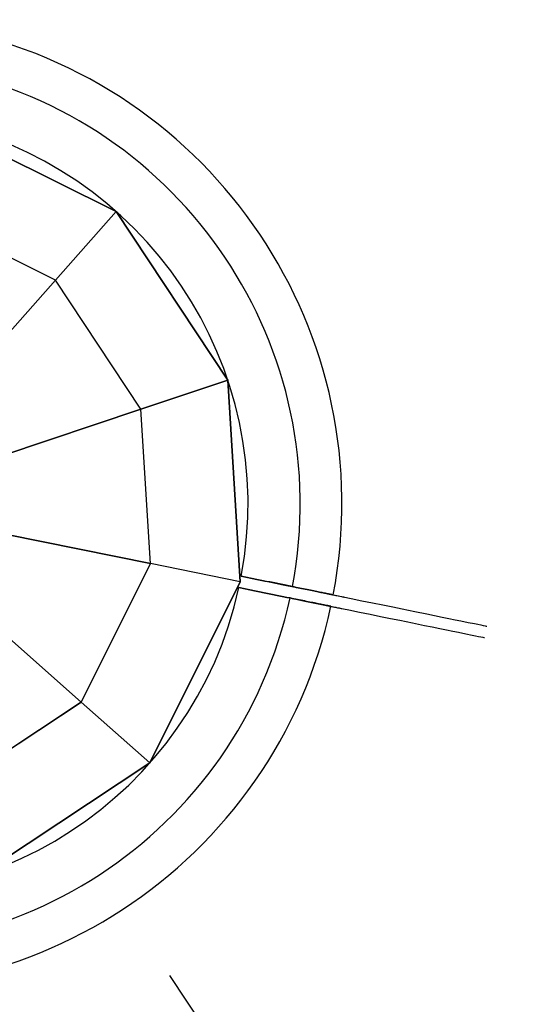
# Model space of a CAD drawing. Extents: x -13643 to 10179, y -13457 to 10841.
# Drawn here: x 5017 to 5103, y 8507 to 8675 of the extents above; entities that cross this region are included whole.
import ezdxf

# ---------------------------------------------------------------- set-up
doc = ezdxf.new("R2010")
doc.units = 0
doc.header["$LTSCALE"] = 350
doc.header["$MEASUREMENT"] = 0
doc.layers.add('TERRANO-1728', color=7, linetype='CONTINUOUS')

msp = doc.modelspace()

# ---------------------------------------------------------------- linework, layer by layer
at = {"layer": 'TERRANO-1728'}
for p, q in [((5033.43378, 8642.52228), (5002.39552, 8657.99645)), ((5002.39552, 8657.99645), (5033.43378, 8642.52228)), ((5002.39552, 8657.99645), (5033.43378, 8642.52228)), ((5023.0174, 8630.74813), (4999.26174, 8642.59155)), ((5023.0174, 8630.74813), (4999.26174, 8642.59155)), ((5023.0174, 8630.74813), (5033.43378, 8642.52228)), ((5033.43378, 8642.52228), (5023.0174, 8630.74813)), ((5033.43378, 8642.52228), (5033.43378, 8642.52228)), ((5052.57662, 8613.60212), (5033.43378, 8642.52228)), ((5033.43378, 8642.52228), (5033.43378, 8642.52228)), ((5033.43378, 8642.52228), (5052.57662, 8613.60212)), ((5033.43378, 8642.52228), (5052.57662, 8613.60212)), ((5023.0174, 8630.74813), (5006.36126, 8611.92087)), ((5006.36126, 8611.92087), (5023.0174, 8630.74813)), ((5037.6687, 8608.6136), (5023.0174, 8630.74813)), ((5037.6687, 8608.6136), (5023.0174, 8630.74813)), ((5037.6687, 8608.6136), (5052.57662, 8613.60212)), ((5052.57662, 8613.60212), (5037.6687, 8608.6136)), ((5052.57662, 8613.60212), (5052.57662, 8613.60212)), ((5054.69473, 8578.98511), (5052.57662, 8613.60212)), ((5052.57662, 8613.60212), (5052.57662, 8613.60212)), ((5052.57662, 8613.60212), (5054.69473, 8578.98511)), ((5052.57662, 8613.60212), (5054.69473, 8578.98511)), ((5037.6687, 8608.6136), (5013.83043, 8600.63679)), ((5013.83043, 8600.63679), (5037.6687, 8608.6136)), ((5039.28983, 8582.11889), (5037.6687, 8608.6136)), ((5039.28983, 8582.11889), (5037.6687, 8608.6136)), ((5014.65687, 8587.1299), (5039.28983, 8582.11889)), ((5039.28983, 8582.11889), (5014.65687, 8587.1299)), ((5027.44641, 8558.36323), (5039.28983, 8582.11889)), ((5039.28983, 8582.11889), (5027.44641, 8558.36323)), ((5054.69473, 8578.98511), (5039.28983, 8582.11889)), ((5054.69473, 8578.98511), (5039.28983, 8582.11889)), ((5039.22056, 8547.94684), (5054.69473, 8578.98511)), ((5054.69473, 8578.98511), (5039.22056, 8547.94684)), ((5039.22056, 8547.94684), (5054.69473, 8578.98511)), ((5054.69473, 8578.98511), (5054.69473, 8578.98511)), ((5054.69473, 8578.98511), (5054.69473, 8578.98511)), ((5054.88676, 8579.96653), (5054.88676, 8579.96653)), ((5054.88676, 8579.96653), (5054.88676, 8579.96653)), ((5054.88676, 8579.96653), (5054.88676, 8579.96653)), ((5054.88676, 8579.96653), (5054.88676, 8579.96653)), ((5054.88676, 8579.96653), (5054.88676, 8579.96653)), ((5054.88676, 8579.96653), (5054.88676, 8579.96653)), ((5054.88676, 8579.96653), (5054.88676, 8579.96653)), ((5054.88676, 8579.96653), (5054.88676, 8579.96653)), ((5054.48807, 8578.00667), (5054.48807, 8578.00667)), ((5054.48807, 8578.00667), (5054.48807, 8578.00667)), ((5054.48807, 8578.00667), (5054.48807, 8578.00667)), ((5054.48807, 8578.00667), (5054.48807, 8578.00667)), ((5054.48807, 8578.00667), (5054.48807, 8578.00667)), ((5054.48807, 8578.00667), (5054.48807, 8578.00667)), ((5054.48807, 8578.00667), (5054.48807, 8578.00667)), ((5054.48807, 8578.00667), (5054.48807, 8578.00667)), ((5008.61915, 8575.01937), (5027.44641, 8558.36323)), ((5027.44641, 8558.36323), (5008.61915, 8575.01937)), ((5027.44641, 8558.36323), (5005.31188, 8543.71193)), ((5005.31188, 8543.71193), (5027.44641, 8558.36323)), ((5039.22056, 8547.94684), (5027.44641, 8558.36323)), ((5027.44641, 8558.36323), (5039.22056, 8547.94684)), ((5010.3004, 8528.804), (5039.22056, 8547.94684)), ((5039.22056, 8547.94684), (5010.3004, 8528.804)), ((5010.3004, 8528.804), (5039.22056, 8547.94684)), ((5039.22056, 8547.94684), (5039.22056, 8547.94684)), ((5039.22056, 8547.94684), (5039.22056, 8547.94684)), ((5042.57929, 8511.45554), (5114.42614, 8402.9125)), ((5042.57929, 8511.45554), (5114.42614, 8402.9125))]:
    msp.add_line(p, q, dxfattribs=at)
for points in [[(5054.88676, 8579.96653), (5057.89758, 8579.35404), (5059.97028, 8578.9324), (5062.06264, 8578.50676), (5064.14725, 8578.08269), (5066.19813, 8577.66549), (5068.18965, 8577.26036), (5071.01265, 8576.68608), (5073.75303, 8576.12862), (5075.59141, 8575.75464), (5077.40677, 8575.38535), (5079.17407, 8575.02583), (5080.87127, 8574.68057), (5082.47844, 8574.35363), (5084.6838, 8573.905), (5086.73659, 8573.48741), (5088.0608, 8573.21803), (5089.32278, 8572.96131), (5090.50368, 8572.72108), (5091.58878, 8572.50034), (5092.56688, 8572.30137), (5093.81877, 8572.0467), (5094.87142, 8571.83256), (5095.47982, 8571.7088), (5095.99625, 8571.60374), (5096.41093, 8571.51938), (5096.7187, 8571.45678), (5096.91878, 8571.41607), (5097.02659, 8571.39414)], [(5063.6526, 8578.18332), (5063.11123, 8578.29345), (5062.56504, 8578.40456), (5062.01486, 8578.51648), (5061.46154, 8578.62904), (5060.90589, 8578.74207), (5060.34871, 8578.85542), (5059.79085, 8578.9689), (5059.23321, 8579.08234), (5058.67668, 8579.19556), (5058.12212, 8579.30837), (5057.57043, 8579.4206), (5057.02251, 8579.53206), (5056.47927, 8579.64257), (5055.94163, 8579.75194), (5054.88676, 8579.96653)], [(5054.88676, 8579.96653), (5057.89758, 8579.35404), (5059.97028, 8578.9324), (5062.06264, 8578.50676), (5064.14725, 8578.08269), (5066.19813, 8577.66549), (5068.18965, 8577.26036), (5071.01265, 8576.68608), (5073.75303, 8576.12862), (5075.59141, 8575.75464), (5077.40677, 8575.38535), (5079.17407, 8575.02583), (5080.87127, 8574.68057), (5082.47844, 8574.35363), (5084.6838, 8573.905), (5086.73659, 8573.48741), (5088.0608, 8573.21803), (5089.32278, 8572.96131), (5090.50368, 8572.72108), (5091.58878, 8572.50034), (5092.56688, 8572.30137), (5093.81877, 8572.0467), (5094.87142, 8571.83256), (5095.47982, 8571.7088), (5095.99625, 8571.60374), (5096.41093, 8571.51938), (5096.7187, 8571.45678), (5096.91878, 8571.41607), (5097.02659, 8571.39414)], [(5054.88676, 8579.96653), (5055.94163, 8579.75194), (5056.75025, 8579.58744), (5057.29594, 8579.47643), (5057.84586, 8579.36457), (5058.39909, 8579.25202), (5058.95475, 8579.13899), (5059.51195, 8579.02564), (5060.06981, 8578.91215), (5060.62744, 8578.79872), (5061.18396, 8578.68551), (5061.73854, 8578.57269), (5062.2904, 8578.46043), (5062.83868, 8578.34889), (5063.11123, 8578.29345), (5063.6526, 8578.18332)], [(5054.88676, 8579.96653), (5055.94163, 8579.75194), (5056.75025, 8579.58744), (5057.29594, 8579.47643), (5057.84586, 8579.36457), (5058.39909, 8579.25202), (5058.95475, 8579.13899), (5059.51195, 8579.02564), (5060.06981, 8578.91215), (5060.62744, 8578.79872), (5061.18396, 8578.68551), (5061.73854, 8578.57269), (5062.2904, 8578.46043), (5062.83868, 8578.34889), (5063.11123, 8578.29345), (5063.6526, 8578.18332)], [(5063.6526, 8578.18332), (5063.11123, 8578.29345), (5062.56504, 8578.40456), (5062.01486, 8578.51648), (5061.46154, 8578.62904), (5060.90589, 8578.74207), (5060.34871, 8578.85542), (5059.79085, 8578.9689), (5059.23321, 8579.08234), (5058.67668, 8579.19556), (5058.12212, 8579.30837), (5057.57043, 8579.4206), (5057.02251, 8579.53206), (5056.47927, 8579.64257), (5055.94163, 8579.75194), (5054.88676, 8579.96653)], [(5054.88676, 8579.96653), (5057.89758, 8579.35404), (5059.97028, 8578.9324), (5062.06264, 8578.50676), (5064.14725, 8578.08269), (5066.19813, 8577.66549), (5068.18965, 8577.26036), (5071.01265, 8576.68608), (5073.75303, 8576.12862), (5075.59141, 8575.75464), (5077.40677, 8575.38535), (5079.17407, 8575.02583), (5080.87127, 8574.68057), (5082.47844, 8574.35363), (5084.6838, 8573.905), (5086.73659, 8573.48741), (5088.0608, 8573.21803), (5089.32278, 8572.96131), (5090.50368, 8572.72108), (5091.58878, 8572.50034), (5092.56688, 8572.30137), (5093.81877, 8572.0467), (5094.87142, 8571.83256), (5095.47982, 8571.7088), (5095.99625, 8571.60374), (5096.41093, 8571.51938), (5096.7187, 8571.45678), (5096.91878, 8571.41607), (5097.02659, 8571.39414)], [(5063.6526, 8578.18332), (5063.11123, 8578.29345), (5062.56504, 8578.40456), (5062.01486, 8578.51648), (5061.46154, 8578.62904), (5060.90589, 8578.74207), (5060.34871, 8578.85542), (5059.79085, 8578.9689), (5059.23321, 8579.08234), (5058.67668, 8579.19556), (5058.12212, 8579.30837), (5057.57043, 8579.4206), (5057.02251, 8579.53206), (5056.47927, 8579.64257), (5055.94163, 8579.75194), (5054.88676, 8579.96653)], [(5054.88676, 8579.96653), (5057.89758, 8579.35404), (5059.97028, 8578.9324), (5062.06264, 8578.50676), (5064.14725, 8578.08269), (5066.19813, 8577.66549), (5068.18965, 8577.26036), (5071.01265, 8576.68608), (5073.75303, 8576.12862), (5075.59141, 8575.75464), (5077.40677, 8575.38535), (5079.17407, 8575.02583), (5080.87127, 8574.68057), (5082.47844, 8574.35363), (5084.6838, 8573.905), (5086.73659, 8573.48741), (5088.0608, 8573.21803), (5089.32278, 8572.96131), (5090.50368, 8572.72108), (5091.58878, 8572.50034), (5092.56688, 8572.30137), (5093.81877, 8572.0467), (5094.87142, 8571.83256), (5095.47982, 8571.7088), (5095.99625, 8571.60374), (5096.41093, 8571.51938), (5096.7187, 8571.45678), (5096.91878, 8571.41607), (5097.02659, 8571.39414)], [(5054.88676, 8579.96653), (5055.94163, 8579.75194), (5056.75025, 8579.58744), (5057.29594, 8579.47643), (5057.84586, 8579.36457), (5058.39909, 8579.25202), (5058.95475, 8579.13899), (5059.51195, 8579.02564), (5060.06981, 8578.91215), (5060.62744, 8578.79872), (5061.18396, 8578.68551), (5061.73854, 8578.57269), (5062.2904, 8578.46043), (5062.83868, 8578.34889), (5063.11123, 8578.29345), (5063.6526, 8578.18332)], [(5054.88676, 8579.96653), (5055.94163, 8579.75194), (5056.75025, 8579.58744), (5057.29594, 8579.47643), (5057.84586, 8579.36457), (5058.39909, 8579.25202), (5058.95475, 8579.13899), (5059.51195, 8579.02564), (5060.06981, 8578.91215), (5060.62744, 8578.79872), (5061.18396, 8578.68551), (5061.73854, 8578.57269), (5062.2904, 8578.46043), (5062.83868, 8578.34889), (5063.11123, 8578.29345), (5063.6526, 8578.18332)], [(5063.6526, 8578.18332), (5063.11123, 8578.29345), (5062.56504, 8578.40456), (5062.01486, 8578.51648), (5061.46154, 8578.62904), (5060.90589, 8578.74207), (5060.34871, 8578.85542), (5059.79085, 8578.9689), (5059.23321, 8579.08234), (5058.67668, 8579.19556), (5058.12212, 8579.30837), (5057.57043, 8579.4206), (5057.02251, 8579.53206), (5056.47927, 8579.64257), (5055.94163, 8579.75194), (5054.88676, 8579.96653)], [(5054.48807, 8578.00667), (5057.49889, 8577.39419), (5059.57159, 8576.97254), (5061.66395, 8576.5469), (5063.74856, 8576.12283), (5065.79944, 8575.70563), (5067.79097, 8575.3005), (5070.61396, 8574.72622), (5073.35434, 8574.16876), (5075.19272, 8573.79478), (5077.00808, 8573.42549), (5078.77538, 8573.06597), (5080.47258, 8572.72071), (5082.07975, 8572.39377), (5084.28511, 8571.94514), (5086.3379, 8571.52755), (5087.66211, 8571.25817), (5088.92409, 8571.00145), (5090.10499, 8570.76122), (5091.19009, 8570.54048), (5092.16819, 8570.34151), (5093.42008, 8570.08684), (5094.47273, 8569.8727), (5095.08113, 8569.74894), (5095.59756, 8569.64388), (5096.01225, 8569.55952), (5096.32001, 8569.49692), (5096.52009, 8569.45621), (5096.6279, 8569.43428)], [(5063.25392, 8576.22346), (5062.71254, 8576.33359), (5062.16635, 8576.4447), (5061.61617, 8576.55662), (5061.06285, 8576.66918), (5060.5072, 8576.78221), (5059.95002, 8576.89556), (5059.39216, 8577.00904), (5058.83453, 8577.12248), (5058.27799, 8577.2357), (5057.72343, 8577.34851), (5057.17174, 8577.46074), (5056.62382, 8577.5722), (5056.08058, 8577.68271), (5055.54294, 8577.79208), (5054.48807, 8578.00667)], [(5054.48807, 8578.00667), (5057.49889, 8577.39419), (5059.57159, 8576.97254), (5061.66395, 8576.5469), (5063.74856, 8576.12283), (5065.79944, 8575.70563), (5067.79097, 8575.3005), (5070.61396, 8574.72622), (5073.35434, 8574.16876), (5075.19272, 8573.79478), (5077.00808, 8573.42549), (5078.77538, 8573.06597), (5080.47258, 8572.72071), (5082.07975, 8572.39377), (5084.28511, 8571.94514), (5086.3379, 8571.52755), (5087.66211, 8571.25817), (5088.92409, 8571.00145), (5090.10499, 8570.76122), (5091.19009, 8570.54048), (5092.16819, 8570.34151), (5093.42008, 8570.08684), (5094.47273, 8569.8727), (5095.08113, 8569.74894), (5095.59756, 8569.64388), (5096.01225, 8569.55952), (5096.32001, 8569.49692), (5096.52009, 8569.45621), (5096.6279, 8569.43428)], [(5054.48807, 8578.00667), (5055.54294, 8577.79208), (5056.35156, 8577.62758), (5056.89725, 8577.51658), (5057.44717, 8577.40471), (5058.00041, 8577.29216), (5058.55606, 8577.17913), (5059.11326, 8577.06578), (5059.67112, 8576.9523), (5060.22875, 8576.83886), (5060.78527, 8576.72565), (5061.33985, 8576.61283), (5061.89171, 8576.50057), (5062.43999, 8576.38903), (5062.71254, 8576.33359), (5063.25392, 8576.22346)], [(5054.48807, 8578.00667), (5055.54294, 8577.79208), (5056.35156, 8577.62758), (5056.89725, 8577.51658), (5057.44717, 8577.40471), (5058.00041, 8577.29216), (5058.55606, 8577.17913), (5059.11326, 8577.06578), (5059.67112, 8576.9523), (5060.22875, 8576.83886), (5060.78527, 8576.72565), (5061.33985, 8576.61283), (5061.89171, 8576.50057), (5062.43999, 8576.38903), (5062.71254, 8576.33359), (5063.25392, 8576.22346)], [(5063.25392, 8576.22346), (5062.71254, 8576.33359), (5062.16635, 8576.4447), (5061.61617, 8576.55662), (5061.06285, 8576.66918), (5060.5072, 8576.78221), (5059.95002, 8576.89556), (5059.39216, 8577.00904), (5058.83453, 8577.12248), (5058.27799, 8577.2357), (5057.72343, 8577.34851), (5057.17174, 8577.46074), (5056.62382, 8577.5722), (5056.08058, 8577.68271), (5055.54294, 8577.79208), (5054.48807, 8578.00667)], [(5054.48807, 8578.00667), (5057.49889, 8577.39419), (5059.57159, 8576.97254), (5061.66395, 8576.5469), (5063.74856, 8576.12283), (5065.79944, 8575.70563), (5067.79097, 8575.3005), (5070.61396, 8574.72622), (5073.35434, 8574.16876), (5075.19272, 8573.79478), (5077.00808, 8573.42549), (5078.77538, 8573.06597), (5080.47258, 8572.72071), (5082.07975, 8572.39377), (5084.28511, 8571.94514), (5086.3379, 8571.52755), (5087.66211, 8571.25817), (5088.92409, 8571.00145), (5090.10499, 8570.76122), (5091.19009, 8570.54048), (5092.16819, 8570.34151), (5093.42008, 8570.08684), (5094.47273, 8569.8727), (5095.08113, 8569.74894), (5095.59756, 8569.64388), (5096.01225, 8569.55952), (5096.32001, 8569.49692), (5096.52009, 8569.45621), (5096.6279, 8569.43428)], [(5063.25392, 8576.22346), (5062.71254, 8576.33359), (5062.16635, 8576.4447), (5061.61617, 8576.55662), (5061.06285, 8576.66918), (5060.5072, 8576.78221), (5059.95002, 8576.89556), (5059.39216, 8577.00904), (5058.83453, 8577.12248), (5058.27799, 8577.2357), (5057.72343, 8577.34851), (5057.17174, 8577.46074), (5056.62382, 8577.5722), (5056.08058, 8577.68271), (5055.54294, 8577.79208), (5054.48807, 8578.00667)], [(5054.48807, 8578.00667), (5057.49889, 8577.39419), (5059.57159, 8576.97254), (5061.66395, 8576.5469), (5063.74856, 8576.12283), (5065.79944, 8575.70563), (5067.79097, 8575.3005), (5070.61396, 8574.72622), (5073.35434, 8574.16876), (5075.19272, 8573.79478), (5077.00808, 8573.42549), (5078.77538, 8573.06597), (5080.47258, 8572.72071), (5082.07975, 8572.39377), (5084.28511, 8571.94514), (5086.3379, 8571.52755), (5087.66211, 8571.25817), (5088.92409, 8571.00145), (5090.10499, 8570.76122), (5091.19009, 8570.54048), (5092.16819, 8570.34151), (5093.42008, 8570.08684), (5094.47273, 8569.8727), (5095.08113, 8569.74894), (5095.59756, 8569.64388), (5096.01225, 8569.55952), (5096.32001, 8569.49692), (5096.52009, 8569.45621), (5096.6279, 8569.43428)], [(5054.48807, 8578.00667), (5055.54294, 8577.79208), (5056.35156, 8577.62758), (5056.89725, 8577.51658), (5057.44717, 8577.40471), (5058.00041, 8577.29216), (5058.55606, 8577.17913), (5059.11326, 8577.06578), (5059.67112, 8576.9523), (5060.22875, 8576.83886), (5060.78527, 8576.72565), (5061.33985, 8576.61283), (5061.89171, 8576.50057), (5062.43999, 8576.38903), (5062.71254, 8576.33359), (5063.25392, 8576.22346)], [(5054.48807, 8578.00667), (5055.54294, 8577.79208), (5056.35156, 8577.62758), (5056.89725, 8577.51658), (5057.44717, 8577.40471), (5058.00041, 8577.29216), (5058.55606, 8577.17913), (5059.11326, 8577.06578), (5059.67112, 8576.9523), (5060.22875, 8576.83886), (5060.78527, 8576.72565), (5061.33985, 8576.61283), (5061.89171, 8576.50057), (5062.43999, 8576.38903), (5062.71254, 8576.33359), (5063.25392, 8576.22346)], [(5063.25392, 8576.22346), (5062.71254, 8576.33359), (5062.16635, 8576.4447), (5061.61617, 8576.55662), (5061.06285, 8576.66918), (5060.5072, 8576.78221), (5059.95002, 8576.89556), (5059.39216, 8577.00904), (5058.83453, 8577.12248), (5058.27799, 8577.2357), (5057.72343, 8577.34851), (5057.17174, 8577.46074), (5056.62382, 8577.5722), (5056.08058, 8577.68271), (5055.54294, 8577.79208), (5054.48807, 8578.00667)], [(5070.67172, 8576.75544), (5070.60864, 8576.76827), (5070.53269, 8576.78372), (5070.44453, 8576.80165), (5070.34504, 8576.82189), (5070.23531, 8576.84422), (5070.11692, 8576.8683), (5069.99063, 8576.89399), (5069.85113, 8576.92237), (5069.69748, 8576.95362), (5069.53002, 8576.98769), (5069.34947, 8577.02442), (5069.15684, 8577.06361), (5068.95319, 8577.10503), (5068.74001, 8577.1484), (5068.51899, 8577.19336), (5068.29196, 8577.23955), (5068.06117, 8577.28649), (5067.82757, 8577.33402), (5067.58143, 8577.38409), (5067.32137, 8577.43699), (5067.04867, 8577.49247), (5066.76489, 8577.55019), (5066.47181, 8577.60981), (5066.17121, 8577.67096), (5065.86518, 8577.73322), (5065.55591, 8577.79613), (5065.24575, 8577.85923), (5064.93724, 8577.92199), (5064.6316, 8577.98416), (5064.31624, 8578.04831), (5063.98923, 8578.11484), (5063.6526, 8578.18332)], [(5063.6526, 8578.18332), (5063.98923, 8578.11484), (5064.31624, 8578.04831), (5064.6316, 8577.98416), (5064.93724, 8577.92199), (5065.24575, 8577.85923), (5065.55591, 8577.79613), (5065.86518, 8577.73322), (5066.17121, 8577.67096), (5066.47181, 8577.60981), (5066.76489, 8577.55019), (5067.04867, 8577.49247), (5067.32137, 8577.43699), (5067.58143, 8577.38409), (5067.82757, 8577.33402), (5068.06117, 8577.28649), (5068.29196, 8577.23955), (5068.51899, 8577.19336), (5068.74001, 8577.1484), (5068.95319, 8577.10503), (5069.15684, 8577.06361), (5069.34947, 8577.02442), (5069.53002, 8576.98769), (5069.69748, 8576.95362), (5069.85113, 8576.92237), (5069.99063, 8576.89399), (5070.11692, 8576.8683), (5070.23531, 8576.84422), (5070.34504, 8576.82189), (5070.44453, 8576.80165), (5070.53269, 8576.78372), (5070.60864, 8576.76827), (5070.67172, 8576.75544)], [(5063.6526, 8578.18332), (5063.98923, 8578.11484), (5064.31624, 8578.04831), (5064.6316, 8577.98416), (5064.93724, 8577.92199), (5065.24575, 8577.85923), (5065.55591, 8577.79613), (5065.86518, 8577.73322), (5066.17121, 8577.67096), (5066.47181, 8577.60981), (5066.76489, 8577.55019), (5067.04867, 8577.49247), (5067.32137, 8577.43699), (5067.58143, 8577.38409), (5067.82757, 8577.33402), (5068.06117, 8577.28649), (5068.29196, 8577.23955), (5068.51899, 8577.19336), (5068.74001, 8577.1484), (5068.95319, 8577.10503), (5069.15684, 8577.06361), (5069.34947, 8577.02442), (5069.53002, 8576.98769), (5069.69748, 8576.95362), (5069.85113, 8576.92237), (5069.99063, 8576.89399), (5070.11692, 8576.8683), (5070.23531, 8576.84422), (5070.34504, 8576.82189), (5070.44453, 8576.80165), (5070.53269, 8576.78372), (5070.60864, 8576.76827), (5070.67172, 8576.75544)], [(5070.67172, 8576.75544), (5070.60864, 8576.76827), (5070.53269, 8576.78372), (5070.44453, 8576.80165), (5070.34504, 8576.82189), (5070.23531, 8576.84422), (5070.11692, 8576.8683), (5069.99063, 8576.89399), (5069.85113, 8576.92237), (5069.69748, 8576.95362), (5069.53002, 8576.98769), (5069.34947, 8577.02442), (5069.15684, 8577.06361), (5068.95319, 8577.10503), (5068.74001, 8577.1484), (5068.51899, 8577.19336), (5068.29196, 8577.23955), (5068.06117, 8577.28649), (5067.82757, 8577.33402), (5067.58143, 8577.38409), (5067.32137, 8577.43699), (5067.04867, 8577.49247), (5066.76489, 8577.55019), (5066.47181, 8577.60981), (5066.17121, 8577.67096), (5065.86518, 8577.73322), (5065.55591, 8577.79613), (5065.24575, 8577.85923), (5064.93724, 8577.92199), (5064.6316, 8577.98416), (5064.31624, 8578.04831), (5063.98923, 8578.11484), (5063.6526, 8578.18332)], [(5070.67172, 8576.75544), (5070.60864, 8576.76827), (5070.53269, 8576.78372), (5070.44453, 8576.80165), (5070.34504, 8576.82189), (5070.23531, 8576.84422), (5070.11692, 8576.8683), (5069.99063, 8576.89399), (5069.85113, 8576.92237), (5069.69748, 8576.95362), (5069.53002, 8576.98769), (5069.34947, 8577.02442), (5069.15684, 8577.06361), (5068.95319, 8577.10503), (5068.74001, 8577.1484), (5068.51899, 8577.19336), (5068.29196, 8577.23955), (5068.06117, 8577.28649), (5067.82757, 8577.33402), (5067.58143, 8577.38409), (5067.32137, 8577.43699), (5067.04867, 8577.49247), (5066.76489, 8577.55019), (5066.47181, 8577.60981), (5066.17121, 8577.67096), (5065.86518, 8577.73322), (5065.55591, 8577.79613), (5065.24575, 8577.85923), (5064.93724, 8577.92199), (5064.6316, 8577.98416), (5064.31624, 8578.04831), (5063.98923, 8578.11484), (5063.6526, 8578.18332)], [(5063.6526, 8578.18332), (5063.98923, 8578.11484), (5064.31624, 8578.04831), (5064.6316, 8577.98416), (5064.93724, 8577.92199), (5065.24575, 8577.85923), (5065.55591, 8577.79613), (5065.86518, 8577.73322), (5066.17121, 8577.67096), (5066.47181, 8577.60981), (5066.76489, 8577.55019), (5067.04867, 8577.49247), (5067.32137, 8577.43699), (5067.58143, 8577.38409), (5067.82757, 8577.33402), (5068.06117, 8577.28649), (5068.29196, 8577.23955), (5068.51899, 8577.19336), (5068.74001, 8577.1484), (5068.95319, 8577.10503), (5069.15684, 8577.06361), (5069.34947, 8577.02442), (5069.53002, 8576.98769), (5069.69748, 8576.95362), (5069.85113, 8576.92237), (5069.99063, 8576.89399), (5070.11692, 8576.8683), (5070.23531, 8576.84422), (5070.34504, 8576.82189), (5070.44453, 8576.80165), (5070.53269, 8576.78372), (5070.60864, 8576.76827), (5070.67172, 8576.75544)], [(5063.6526, 8578.18332), (5063.98923, 8578.11484), (5064.31624, 8578.04831), (5064.6316, 8577.98416), (5064.93724, 8577.92199), (5065.24575, 8577.85923), (5065.55591, 8577.79613), (5065.86518, 8577.73322), (5066.17121, 8577.67096), (5066.47181, 8577.60981), (5066.76489, 8577.55019), (5067.04867, 8577.49247), (5067.32137, 8577.43699), (5067.58143, 8577.38409), (5067.82757, 8577.33402), (5068.06117, 8577.28649), (5068.29196, 8577.23955), (5068.51899, 8577.19336), (5068.74001, 8577.1484), (5068.95319, 8577.10503), (5069.15684, 8577.06361), (5069.34947, 8577.02442), (5069.53002, 8576.98769), (5069.69748, 8576.95362), (5069.85113, 8576.92237), (5069.99063, 8576.89399), (5070.11692, 8576.8683), (5070.23531, 8576.84422), (5070.34504, 8576.82189), (5070.44453, 8576.80165), (5070.53269, 8576.78372), (5070.60864, 8576.76827), (5070.67172, 8576.75544)], [(5070.67172, 8576.75544), (5070.60864, 8576.76827), (5070.53269, 8576.78372), (5070.44453, 8576.80165), (5070.34504, 8576.82189), (5070.23531, 8576.84422), (5070.11692, 8576.8683), (5069.99063, 8576.89399), (5069.85113, 8576.92237), (5069.69748, 8576.95362), (5069.53002, 8576.98769), (5069.34947, 8577.02442), (5069.15684, 8577.06361), (5068.95319, 8577.10503), (5068.74001, 8577.1484), (5068.51899, 8577.19336), (5068.29196, 8577.23955), (5068.06117, 8577.28649), (5067.82757, 8577.33402), (5067.58143, 8577.38409), (5067.32137, 8577.43699), (5067.04867, 8577.49247), (5066.76489, 8577.55019), (5066.47181, 8577.60981), (5066.17121, 8577.67096), (5065.86518, 8577.73322), (5065.55591, 8577.79613), (5065.24575, 8577.85923), (5064.93724, 8577.92199), (5064.6316, 8577.98416), (5064.31624, 8578.04831), (5063.98923, 8578.11484), (5063.6526, 8578.18332)], [(5070.27303, 8574.79558), (5070.20995, 8574.80841), (5070.134, 8574.82386), (5070.04584, 8574.8418), (5069.94635, 8574.86204), (5069.83662, 8574.88436), (5069.71824, 8574.90844), (5069.59194, 8574.93413), (5069.45244, 8574.96251), (5069.29879, 8574.99377), (5069.13133, 8575.02783), (5068.95078, 8575.06456), (5068.75815, 8575.10375), (5068.5545, 8575.14518), (5068.34132, 8575.18854), (5068.1203, 8575.2335), (5067.89327, 8575.27969), (5067.66248, 8575.32664), (5067.42888, 8575.37416), (5067.18275, 8575.42423), (5066.92268, 8575.47713), (5066.64998, 8575.53261), (5066.3662, 8575.59033), (5066.07312, 8575.64995), (5065.77253, 8575.7111), (5065.46649, 8575.77336), (5065.15723, 8575.83627), (5064.84706, 8575.89937), (5064.53856, 8575.96213), (5064.23291, 8576.0243), (5063.91756, 8576.08846), (5063.59054, 8576.15498), (5063.25392, 8576.22346)], [(5063.25392, 8576.22346), (5063.59054, 8576.15498), (5063.91756, 8576.08846), (5064.23291, 8576.0243), (5064.53856, 8575.96213), (5064.84706, 8575.89937), (5065.15723, 8575.83627), (5065.46649, 8575.77336), (5065.77253, 8575.7111), (5066.07312, 8575.64995), (5066.3662, 8575.59033), (5066.64998, 8575.53261), (5066.92268, 8575.47713), (5067.18275, 8575.42423), (5067.42888, 8575.37416), (5067.66248, 8575.32664), (5067.89327, 8575.27969), (5068.1203, 8575.2335), (5068.34132, 8575.18854), (5068.5545, 8575.14518), (5068.75815, 8575.10375), (5068.95078, 8575.06456), (5069.13133, 8575.02783), (5069.29879, 8574.99377), (5069.45244, 8574.96251), (5069.59194, 8574.93413), (5069.71824, 8574.90844), (5069.83662, 8574.88436), (5069.94635, 8574.86204), (5070.04584, 8574.8418), (5070.134, 8574.82386), (5070.20995, 8574.80841), (5070.27303, 8574.79558)], [(5063.25392, 8576.22346), (5063.59054, 8576.15498), (5063.91756, 8576.08846), (5064.23291, 8576.0243), (5064.53856, 8575.96213), (5064.84706, 8575.89937), (5065.15723, 8575.83627), (5065.46649, 8575.77336), (5065.77253, 8575.7111), (5066.07312, 8575.64995), (5066.3662, 8575.59033), (5066.64998, 8575.53261), (5066.92268, 8575.47713), (5067.18275, 8575.42423), (5067.42888, 8575.37416), (5067.66248, 8575.32664), (5067.89327, 8575.27969), (5068.1203, 8575.2335), (5068.34132, 8575.18854), (5068.5545, 8575.14518), (5068.75815, 8575.10375), (5068.95078, 8575.06456), (5069.13133, 8575.02783), (5069.29879, 8574.99377), (5069.45244, 8574.96251), (5069.59194, 8574.93413), (5069.71824, 8574.90844), (5069.83662, 8574.88436), (5069.94635, 8574.86204), (5070.04584, 8574.8418), (5070.134, 8574.82386), (5070.20995, 8574.80841), (5070.27303, 8574.79558)], [(5070.27303, 8574.79558), (5070.20995, 8574.80841), (5070.134, 8574.82386), (5070.04584, 8574.8418), (5069.94635, 8574.86204), (5069.83662, 8574.88436), (5069.71824, 8574.90844), (5069.59194, 8574.93413), (5069.45244, 8574.96251), (5069.29879, 8574.99377), (5069.13133, 8575.02783), (5068.95078, 8575.06456), (5068.75815, 8575.10375), (5068.5545, 8575.14518), (5068.34132, 8575.18854), (5068.1203, 8575.2335), (5067.89327, 8575.27969), (5067.66248, 8575.32664), (5067.42888, 8575.37416), (5067.18275, 8575.42423), (5066.92268, 8575.47713), (5066.64998, 8575.53261), (5066.3662, 8575.59033), (5066.07312, 8575.64995), (5065.77253, 8575.7111), (5065.46649, 8575.77336), (5065.15723, 8575.83627), (5064.84706, 8575.89937), (5064.53856, 8575.96213), (5064.23291, 8576.0243), (5063.91756, 8576.08846), (5063.59054, 8576.15498), (5063.25392, 8576.22346)], [(5070.27303, 8574.79558), (5070.20995, 8574.80841), (5070.134, 8574.82386), (5070.04584, 8574.8418), (5069.94635, 8574.86204), (5069.83662, 8574.88436), (5069.71824, 8574.90844), (5069.59194, 8574.93413), (5069.45244, 8574.96251), (5069.29879, 8574.99377), (5069.13133, 8575.02783), (5068.95078, 8575.06456), (5068.75815, 8575.10375), (5068.5545, 8575.14518), (5068.34132, 8575.18854), (5068.1203, 8575.2335), (5067.89327, 8575.27969), (5067.66248, 8575.32664), (5067.42888, 8575.37416), (5067.18275, 8575.42423), (5066.92268, 8575.47713), (5066.64998, 8575.53261), (5066.3662, 8575.59033), (5066.07312, 8575.64995), (5065.77253, 8575.7111), (5065.46649, 8575.77336), (5065.15723, 8575.83627), (5064.84706, 8575.89937), (5064.53856, 8575.96213), (5064.23291, 8576.0243), (5063.91756, 8576.08846), (5063.59054, 8576.15498), (5063.25392, 8576.22346)], [(5063.25392, 8576.22346), (5063.59054, 8576.15498), (5063.91756, 8576.08846), (5064.23291, 8576.0243), (5064.53856, 8575.96213), (5064.84706, 8575.89937), (5065.15723, 8575.83627), (5065.46649, 8575.77336), (5065.77253, 8575.7111), (5066.07312, 8575.64995), (5066.3662, 8575.59033), (5066.64998, 8575.53261), (5066.92268, 8575.47713), (5067.18275, 8575.42423), (5067.42888, 8575.37416), (5067.66248, 8575.32664), (5067.89327, 8575.27969), (5068.1203, 8575.2335), (5068.34132, 8575.18854), (5068.5545, 8575.14518), (5068.75815, 8575.10375), (5068.95078, 8575.06456), (5069.13133, 8575.02783), (5069.29879, 8574.99377), (5069.45244, 8574.96251), (5069.59194, 8574.93413), (5069.71824, 8574.90844), (5069.83662, 8574.88436), (5069.94635, 8574.86204), (5070.04584, 8574.8418), (5070.134, 8574.82386), (5070.20995, 8574.80841), (5070.27303, 8574.79558)], [(5063.25392, 8576.22346), (5063.59054, 8576.15498), (5063.91756, 8576.08846), (5064.23291, 8576.0243), (5064.53856, 8575.96213), (5064.84706, 8575.89937), (5065.15723, 8575.83627), (5065.46649, 8575.77336), (5065.77253, 8575.7111), (5066.07312, 8575.64995), (5066.3662, 8575.59033), (5066.64998, 8575.53261), (5066.92268, 8575.47713), (5067.18275, 8575.42423), (5067.42888, 8575.37416), (5067.66248, 8575.32664), (5067.89327, 8575.27969), (5068.1203, 8575.2335), (5068.34132, 8575.18854), (5068.5545, 8575.14518), (5068.75815, 8575.10375), (5068.95078, 8575.06456), (5069.13133, 8575.02783), (5069.29879, 8574.99377), (5069.45244, 8574.96251), (5069.59194, 8574.93413), (5069.71824, 8574.90844), (5069.83662, 8574.88436), (5069.94635, 8574.86204), (5070.04584, 8574.8418), (5070.134, 8574.82386), (5070.20995, 8574.80841), (5070.27303, 8574.79558)], [(5070.27303, 8574.79558), (5070.20995, 8574.80841), (5070.134, 8574.82386), (5070.04584, 8574.8418), (5069.94635, 8574.86204), (5069.83662, 8574.88436), (5069.71824, 8574.90844), (5069.59194, 8574.93413), (5069.45244, 8574.96251), (5069.29879, 8574.99377), (5069.13133, 8575.02783), (5068.95078, 8575.06456), (5068.75815, 8575.10375), (5068.5545, 8575.14518), (5068.34132, 8575.18854), (5068.1203, 8575.2335), (5067.89327, 8575.27969), (5067.66248, 8575.32664), (5067.42888, 8575.37416), (5067.18275, 8575.42423), (5066.92268, 8575.47713), (5066.64998, 8575.53261), (5066.3662, 8575.59033), (5066.07312, 8575.64995), (5065.77253, 8575.7111), (5065.46649, 8575.77336), (5065.15723, 8575.83627), (5064.84706, 8575.89937), (5064.53856, 8575.96213), (5064.23291, 8576.0243), (5063.91756, 8576.08846), (5063.59054, 8576.15498), (5063.25392, 8576.22346)], [(5070.67172, 8576.75544), (5071.11574, 8576.66511), (5071.49828, 8576.58729), (5071.81918, 8576.52201), (5072.0783, 8576.4693), (5072.27588, 8576.42911), (5072.41389, 8576.40103), (5072.49485, 8576.38456), (5072.52128, 8576.37919)], [(5070.67172, 8576.75544), (5071.11574, 8576.66511), (5071.49828, 8576.58729), (5071.81918, 8576.52201), (5072.0783, 8576.4693), (5072.27588, 8576.42911), (5072.41389, 8576.40103), (5072.49485, 8576.38456), (5072.52128, 8576.37919)], [(5070.67172, 8576.75544), (5071.11574, 8576.66511), (5071.49828, 8576.58729), (5071.81918, 8576.52201), (5072.0783, 8576.4693), (5072.27588, 8576.42911), (5072.41389, 8576.40103), (5072.49485, 8576.38456), (5072.52128, 8576.37919)], [(5070.67172, 8576.75544), (5071.11574, 8576.66511), (5071.49828, 8576.58729), (5071.81918, 8576.52201), (5072.0783, 8576.4693), (5072.27588, 8576.42911), (5072.41389, 8576.40103), (5072.49485, 8576.38456), (5072.52128, 8576.37919)], [(5070.27303, 8574.79558), (5070.71706, 8574.70525), (5071.09959, 8574.62743), (5071.42049, 8574.56215), (5071.67962, 8574.50944), (5071.87719, 8574.46925), (5072.0152, 8574.44117), (5072.09616, 8574.4247), (5072.12259, 8574.41933)], [(5070.27303, 8574.79558), (5070.71706, 8574.70525), (5071.09959, 8574.62743), (5071.42049, 8574.56215), (5071.67962, 8574.50944), (5071.87719, 8574.46925), (5072.0152, 8574.44117), (5072.09616, 8574.4247), (5072.12259, 8574.41933)], [(5070.27303, 8574.79558), (5070.71706, 8574.70525), (5071.09959, 8574.62743), (5071.42049, 8574.56215), (5071.67962, 8574.50944), (5071.87719, 8574.46925), (5072.0152, 8574.44117), (5072.09616, 8574.4247), (5072.12259, 8574.41933)], [(5070.27303, 8574.79558), (5070.71706, 8574.70525), (5071.09959, 8574.62743), (5071.42049, 8574.56215), (5071.67962, 8574.50944), (5071.87719, 8574.46925), (5072.0152, 8574.44117), (5072.09616, 8574.4247), (5072.12259, 8574.41933)]]:
    msp.add_lwpolyline(points, dxfattribs=at)
for radius, start, end in [(83.10681, 349.1908235, 167.8119434), (83.10681, 349.1908235, 167.8119434), (83.10681, 349.1908235, 167.8119434), (83.10681, 349.1908235, 167.8119434), (83.10681, 349.1908235, 167.8119434), (83.10681, 349.1908235, 167.8119434), (83.10681, 349.1908235, 167.8119434), (83.10681, 349.1908235, 167.8119434), (75.9445, 349.255848, 167.7469189), (75.9445, 349.255848, 167.7469189), (75.9445, 349.255848, 167.7469189), (75.9445, 349.255848, 167.7469189), (75.9445, 349.255848, 167.7469189), (75.9445, 349.255848, 167.7469189), (75.9445, 349.255848, 167.7469189), (75.9445, 349.255848, 167.7469189), (67, 349.3565761, 167.6461908), (67, 349.3565761, 167.6461908), (67, 349.3565761, 167.6461908), (67, 349.3565761, 167.6461908), (67, 349.3565761, 167.6461908), (67, 349.3565761, 167.6461908), (67, 349.3565761, 167.6461908), (67, 349.3565761, 167.6461908), (67, 349.3565761, 167.6461908), (67, 349.3565761, 167.6461908), (67, 349.3565761, 167.6461908), (67, 349.3565761, 167.6461908), (67, 349.3565761, 167.6461908), (67, 349.3565761, 167.6461908), (67, 349.3565761, 167.6461908), (67, 349.3565761, 167.6461908), (83.10681, 169.1908235, 347.8119434), (83.10681, 169.1908235, 347.8119434), (83.10681, 169.1908235, 347.8119434), (83.10681, 169.1908235, 347.8119434), (83.10681, 169.1908235, 347.8119434), (83.10681, 169.1908235, 347.8119434), (83.10681, 169.1908235, 347.8119434), (83.10681, 169.1908235, 347.8119434), (75.9445, 169.255848, 347.7469189), (75.9445, 169.255848, 347.7469189), (75.9445, 169.255848, 347.7469189), (75.9445, 169.255848, 347.7469189), (75.9445, 169.255848, 347.7469189), (75.9445, 169.255848, 347.7469189), (75.9445, 169.255848, 347.7469189), (75.9445, 169.255848, 347.7469189), (67, 169.3565761, 347.6461908), (67, 169.3565761, 347.6461908), (67, 169.3565761, 347.6461908), (67, 169.3565761, 347.6461908), (67, 169.3565761, 347.6461908), (67, 169.3565761, 347.6461908), (67, 169.3565761, 347.6461908), (67, 169.3565761, 347.6461908), (67, 169.3565761, 347.6461908), (67, 169.3565761, 347.6461908), (67, 169.3565761, 347.6461908), (67, 169.3565761, 347.6461908), (67, 169.3565761, 347.6461908), (67, 169.3565761, 347.6461908), (67, 169.3565761, 347.6461908), (67, 169.3565761, 347.6461908)]:
    msp.add_arc((4989.03945, 8592.34118), radius, start, end, dxfattribs=at)

doc.saveas('drawing.dxf')
